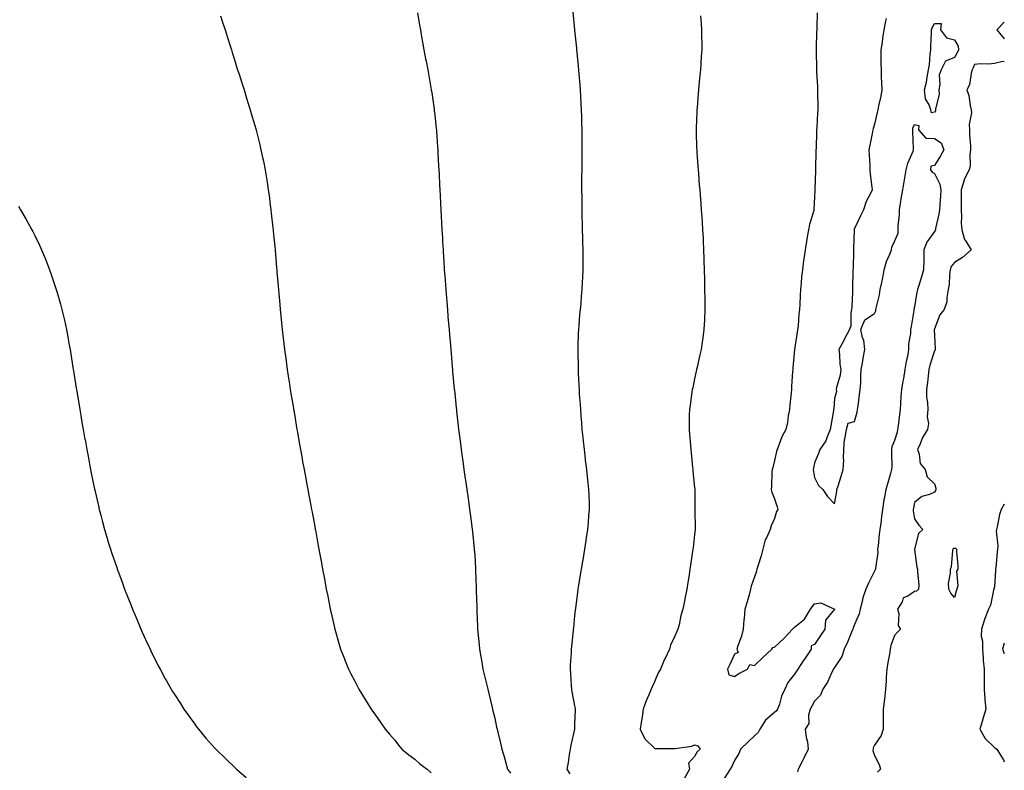
# Model space of a CAD drawing. Units: inches. Extents: x 989603 to 992243, y 7348058 to 7350698.
# Drawn here: x 991750 to 992243, y 7349481 to 7349857 of the extents above; entities that cross this region are included whole.
import ezdxf

# ---------------------------------------------------------------- set-up
doc = ezdxf.new("R2010")
doc.units = ezdxf.units.IN
doc.header["$MEASUREMENT"] = 0
doc.layers.add('Contour_98967348', color=7, linetype='Continuous', true_color=0x6d7626)

msp = doc.modelspace()

# ---------------------------------------------------------------- linework, layer by layer
at = {"layer": 'Contour_98967348'}
for points in [[(991949.45, 7349860.53, 3269), (991950.47, 7349854.35, 3269), (991950.88, 7349851.92, 3269), (991951.49, 7349848.48, 3269), (991951.96, 7349845.83, 3269), (991952.66, 7349841.92, 3269), (991953.52, 7349837.39, 3269), (991953.73, 7349836.24, 3269), (991954.54, 7349831.92, 3269), (991955.1, 7349828.97, 3269), (991955.96, 7349824.01, 3269), (991956.34, 7349821.92, 3269), (991956.57, 7349820.44, 3269), (991957.74, 7349812.23, 3269), (991957.79, 7349811.92, 3269), (991957.82, 7349811.68, 3269), (991958.05, 7349809.51, 3269), (991958.79, 7349802.66, 3269), (991958.87, 7349801.92, 3269), (991958.92, 7349801.05, 3269), (991959.49, 7349793.36, 3269), (991959.58, 7349791.92, 3269), (991959.67, 7349790.3, 3269), (991960.01, 7349783.88, 3269), (991960.11, 7349781.92, 3269), (991960.21, 7349779.76, 3269), (991960.46, 7349774.34, 3269), (991960.58, 7349771.92, 3269), (991960.72, 7349769.25, 3269), (991960.95, 7349764.82, 3269), (991961.1, 7349761.92, 3269), (991961.27, 7349758.7, 3269), (991961.47, 7349755.33, 3269), (991961.65, 7349751.92, 3269), (991961.87, 7349748.1, 3269), (991962, 7349745.87, 3269), (991962.21, 7349741.92, 3269), (991962.49, 7349737.48, 3269), (991962.56, 7349736.43, 3269), (991962.86, 7349731.92, 3269), (991963.22, 7349727.08, 3269), (991963.24, 7349726.73, 3269), (991963.62, 7349721.92, 3269), (991963.94, 7349717.8, 3269), (991964.09, 7349715.88, 3269), (991964.39, 7349711.92, 3269), (991964.67, 7349708.54, 3269), (991964.95, 7349705.01, 3269), (991965.21, 7349701.92, 3269), (991965.43, 7349699.3, 3269), (991965.89, 7349694.08, 3269), (991966.08, 7349691.92, 3269), (991966.22, 7349690.1, 3269), (991966.79, 7349683.17, 3269), (991966.9, 7349681.92, 3269), (991967.01, 7349680.88, 3269), (991967.84, 7349672.13, 3269), (991967.85, 7349671.92, 3269), (991967.87, 7349671.74, 3269), (991968.05, 7349670.07, 3269), (991968.82, 7349662.69, 3269), (991968.9, 7349661.92, 3269), (991969.01, 7349660.97, 3269), (991969.84, 7349653.71, 3269), (991970.03, 7349651.92, 3269), (991970.33, 7349649.65, 3269), (991970.95, 7349644.82, 3269), (991971.3, 7349641.92, 3269), (991971.82, 7349638.15, 3269), (991972.12, 7349635.99, 3269), (991972.66, 7349631.92, 3269), (991973.34, 7349627.21, 3269), (991973.44, 7349626.53, 3269), (991974.1, 7349621.92, 3269), (991974.59, 7349618.47, 3269), (991975.1, 7349614.87, 3269), (991975.52, 7349611.92, 3269), (991975.82, 7349609.69, 3269), (991976.62, 7349603.35, 3269), (991976.81, 7349601.92, 3269), (991976.94, 7349600.81, 3269), (991977.81, 7349592.16, 3269), (991977.84, 7349591.92, 3269), (991977.85, 7349591.72, 3269), (991978.05, 7349589.19, 3269), (991978.52, 7349582.39, 3269), (991978.54, 7349581.92, 3269), (991978.54, 7349581.43, 3269), (991978.86, 7349572.73, 3269), (991978.87, 7349571.92, 3269), (991978.86, 7349571.11, 3269), (991979.09, 7349562.96, 3269), (991979.09, 7349561.92, 3269), (991979.09, 7349560.88, 3269), (991979.48, 7349553.35, 3269), (991979.5, 7349551.92, 3269), (991979.61, 7349550.36, 3269), (991980.29, 7349544.16, 3269), (991980.45, 7349541.92, 3269), (991980.94, 7349539.02, 3269), (991981.59, 7349535.47, 3269), (991982.16, 7349531.92, 3269), (991983.3, 7349527.17, 3269), (991983.46, 7349526.51, 3269), (991984.55, 7349521.92, 3269), (991985.22, 7349519.08, 3269), (991986.63, 7349513.34, 3269), (991986.98, 7349511.92, 3269), (991987.17, 7349511.04, 3269), (991988.05, 7349507.35, 3269), (991989.02, 7349502.88, 3269), (991989.23, 7349501.92, 3269), (991989.6, 7349500.36, 3269), (991990.96, 7349494.83, 3269), (991991.63, 7349491.92, 3269), (991993.12, 7349486.99, 3269), (991993.17, 7349486.81, 3269), (991994.48, 7349481.92, 3269), (991996.02, 7349479.89, 3269)], [(992027.17, 7349861.04, 3270), (992028.03, 7349851.94, 3270), (992028.03, 7349851.92, 3270), (992028.04, 7349851.91, 3270), (992028.05, 7349851.76, 3270), (992028.94, 7349842.8, 3270), (992029.03, 7349841.92, 3270), (992029.13, 7349840.84, 3270), (992029.82, 7349833.69, 3270), (992029.99, 7349831.92, 3270), (992030.17, 7349829.8, 3270), (992030.61, 7349824.48, 3270), (992030.81, 7349821.92, 3270), (992030.97, 7349819, 3270), (992031.18, 7349815.06, 3270), (992031.34, 7349811.92, 3270), (992031.42, 7349808.56, 3270), (992031.52, 7349805.39, 3270), (992031.59, 7349801.92, 3270), (992031.59, 7349798.38, 3270), (992031.61, 7349795.48, 3270), (992031.6, 7349791.92, 3270), (992031.58, 7349788.39, 3270), (992031.59, 7349785.46, 3270), (992031.57, 7349781.92, 3270), (992031.55, 7349778.42, 3270), (992031.56, 7349775.43, 3270), (992031.55, 7349771.92, 3270), (992031.58, 7349768.39, 3270), (992031.59, 7349765.46, 3270), (992031.61, 7349761.92, 3270), (992031.69, 7349758.27, 3270), (992031.74, 7349755.61, 3270), (992031.82, 7349751.92, 3270), (992031.93, 7349748.04, 3270), (992031.98, 7349745.84, 3270), (992032.07, 7349741.92, 3270), (992032.11, 7349737.86, 3270), (992032.12, 7349735.99, 3270), (992032.15, 7349731.92, 3270), (992031.97, 7349728, 3270), (992031.87, 7349725.74, 3270), (992031.69, 7349721.92, 3270), (992031.38, 7349718.59, 3270), (992031.08, 7349714.95, 3270), (992030.79, 7349711.92, 3270), (992030.54, 7349709.42, 3270), (992030.16, 7349704.03, 3270), (992029.96, 7349701.92, 3270), (992029.86, 7349700.11, 3270), (992029.7, 7349693.57, 3270), (992029.6, 7349691.92, 3270), (992029.6, 7349690.37, 3270), (992029.78, 7349683.65, 3270), (992029.77, 7349681.92, 3270), (992029.84, 7349680.14, 3270), (992030.17, 7349674.04, 3270), (992030.25, 7349671.92, 3270), (992030.39, 7349669.58, 3270), (992030.76, 7349664.63, 3270), (992030.92, 7349661.92, 3270), (992031.17, 7349658.8, 3270), (992031.45, 7349655.32, 3270), (992031.72, 7349651.92, 3270), (992032.15, 7349647.82, 3270), (992032.31, 7349646.18, 3270), (992032.75, 7349641.92, 3270), (992033.29, 7349637.17, 3270), (992033.37, 7349636.6, 3270), (992033.93, 7349631.92, 3270), (992034.31, 7349628.18, 3270), (992034.68, 7349625.28, 3270), (992035.04, 7349621.92, 3270), (992035.09, 7349618.96, 3270), (992035.25, 7349614.72, 3270), (992035.3, 7349611.92, 3270), (992035.04, 7349608.91, 3270), (992034.76, 7349605.21, 3270), (992034.49, 7349601.92, 3270), (992033.86, 7349597.73, 3270), (992033.65, 7349596.32, 3270), (992033, 7349591.92, 3270), (992032.27, 7349587.7, 3270), (992031.95, 7349585.81, 3270), (992031.26, 7349581.92, 3270), (992030.82, 7349579.15, 3270), (992030.03, 7349573.9, 3270), (992029.72, 7349571.92, 3270), (992029.51, 7349570.46, 3270), (992028.49, 7349562.35, 3270), (992028.42, 7349561.92, 3270), (992028.38, 7349561.59, 3270), (992028.05, 7349558.66, 3270), (992027.4, 7349552.57, 3270), (992027.33, 7349551.92, 3270), (992027.25, 7349551.12, 3270), (992026.49, 7349543.49, 3270), (992026.33, 7349541.92, 3270), (992026.24, 7349540.12, 3270), (992025.83, 7349534.14, 3270), (992025.74, 7349531.92, 3270), (992025.93, 7349529.8, 3270), (992026.27, 7349523.7, 3270), (992026.43, 7349521.92, 3270), (992026.71, 7349520.58, 3270), (992028.05, 7349513.53, 3270), (992028.29, 7349512.16, 3270), (992028.31, 7349511.92, 3270), (992028.28, 7349511.68, 3270), (992028.05, 7349504.23, 3270), (992027.97, 7349502, 3270), (992027.97, 7349501.92, 3270), (992027.96, 7349501.84, 3270), (992026.09, 7349493.88, 3270), (992025.89, 7349491.92, 3270), (992025.38, 7349489.26, 3270), (992024.8, 7349485.17, 3270), (992024.11, 7349481.92, 3270), (992025.58, 7349479.44, 3270)], [(992149.45, 7349860.52, 3272), (992149.24, 7349853.11, 3272), (992149.2, 7349851.92, 3272), (992149.13, 7349850.84, 3272), (992148.92, 7349842.78, 3272), (992148.87, 7349841.92, 3272), (992148.86, 7349841.11, 3272), (992148.99, 7349832.86, 3272), (992148.98, 7349831.92, 3272), (992149.01, 7349830.97, 3272), (992149.54, 7349823.41, 3272), (992149.57, 7349821.92, 3272), (992149.5, 7349820.47, 3272), (992149.72, 7349813.59, 3272), (992149.64, 7349811.92, 3272), (992149.48, 7349810.49, 3272), (992149.14, 7349803.02, 3272), (992149.04, 7349801.92, 3272), (992148.97, 7349801, 3272), (992148.83, 7349792.71, 3272), (992148.78, 7349791.92, 3272), (992148.74, 7349791.23, 3272), (992148.52, 7349782.38, 3272), (992148.49, 7349781.92, 3272), (992148.48, 7349781.49, 3272), (992148.18, 7349772.05, 3272), (992148.18, 7349771.92, 3272), (992148.17, 7349771.81, 3272), (992148.05, 7349768.14, 3272), (992147.75, 7349762.22, 3272), (992147.74, 7349761.92, 3272), (992147.64, 7349761.51, 3272), (992145.52, 7349754.45, 3272), (992145.03, 7349751.92, 3272), (992144.43, 7349748.29, 3272), (992143.99, 7349745.98, 3272), (992143.33, 7349741.92, 3272), (992142.67, 7349737.3, 3272), (992142.58, 7349736.45, 3272), (992141.96, 7349731.92, 3272), (992141.62, 7349728.35, 3272), (992141.41, 7349725.28, 3272), (992141.11, 7349721.92, 3272), (992140.95, 7349719.02, 3272), (992140.75, 7349714.62, 3272), (992140.6, 7349711.92, 3272), (992140.23, 7349709.75, 3272), (992139.88, 7349703.75, 3272), (992139.62, 7349701.92, 3272), (992139.31, 7349700.66, 3272), (992138.05, 7349692, 3272), (992138.04, 7349691.93, 3272), (992138.03, 7349691.92, 3272), (992138.03, 7349691.91, 3272), (992137.2, 7349682.77, 3272), (992137.14, 7349681.92, 3272), (992137.08, 7349680.95, 3272), (992136.57, 7349673.4, 3272), (992136.48, 7349671.92, 3272), (992136.31, 7349670.19, 3272), (992135.73, 7349664.24, 3272), (992135.51, 7349661.92, 3272), (992134.94, 7349658.81, 3272), (992134.51, 7349655.46, 3272), (992133.77, 7349651.92, 3272), (992131.71, 7349648.26, 3272), (992130.23, 7349644.1, 3272), (992129.29, 7349641.92, 3272), (992129.01, 7349640.96, 3272), (992128.05, 7349636.35, 3272), (992127.12, 7349632.85, 3272), (992126.88, 7349631.92, 3272), (992126.78, 7349630.65, 3272), (992126.55, 7349623.42, 3272), (992126.42, 7349621.92, 3272), (992126.67, 7349620.54, 3272), (992128.05, 7349617.24, 3272), (992129.31, 7349613.18, 3272), (992129.66, 7349611.92, 3272), (992129.08, 7349610.9, 3272), (992128.05, 7349607.32, 3272), (992126.3, 7349603.67, 3272), (992125.91, 7349601.92, 3272), (992124.21, 7349598.08, 3272), (992123.35, 7349596.62, 3272), (992122.12, 7349591.92, 3272), (992121.32, 7349588.64, 3272), (992119.67, 7349583.54, 3272), (992119.22, 7349581.92, 3272), (992118.96, 7349581.01, 3272), (992118.05, 7349578.14, 3272), (992116.43, 7349573.54, 3272), (992116.06, 7349571.92, 3272), (992115.28, 7349569.15, 3272), (992114.33, 7349565.64, 3272), (992113.25, 7349561.92, 3272), (992112.82, 7349557.15, 3272), (992112.77, 7349556.64, 3272), (992112.35, 7349551.92, 3272), (992111.57, 7349548.4, 3272), (992109.76, 7349543.62, 3272), (992109.26, 7349541.92, 3272), (992109.78, 7349540.19, 3272), (992108.05, 7349539.38, 3272), (992105.64, 7349534.33, 3272), (992104.5, 7349531.92, 3272), (992105.18, 7349529.04, 3272), (992108.05, 7349528.18, 3272), (992110.23, 7349529.74, 3272), (992114.47, 7349531.92, 3272), (992115.73, 7349534.24, 3272), (992118.05, 7349533.77, 3272), (992122.21, 7349537.76, 3272), (992126.62, 7349541.92, 3272), (992127.15, 7349542.82, 3272), (992128.05, 7349543, 3272), (992132.64, 7349547.33, 3272), (992136.99, 7349551.92, 3272), (992137.46, 7349552.51, 3272), (992138.05, 7349552.89, 3272), (992143.01, 7349556.95, 3272), (992145.97, 7349561.92, 3272), (992146.88, 7349563.09, 3272), (992148.05, 7349564.7, 3272), (992151.25, 7349565.12, 3272), (992157.97, 7349561.99, 3272), (992158.05, 7349562.05, 3272), (992158.06, 7349561.93, 3272), (992158.06, 7349561.91, 3272), (992158.05, 7349561.89, 3272), (992153.6, 7349556.38, 3272), (992153.2, 7349551.92, 3272), (992151.13, 7349548.84, 3272), (992148.05, 7349544.28, 3272), (992146.35, 7349543.62, 3272), (992146.38, 7349541.92, 3272), (992142.99, 7349536.98, 3272), (992142.76, 7349536.63, 3272), (992139.66, 7349531.92, 3272), (992139.04, 7349530.93, 3272), (992138.05, 7349529.4, 3272), (992134.67, 7349525.3, 3272), (992133.16, 7349521.92, 3272), (992131.58, 7349518.39, 3272), (992130.46, 7349514.33, 3272), (992129.61, 7349511.92, 3272), (992128.99, 7349510.98, 3272), (992128.05, 7349510.22, 3272), (992123.54, 7349506.43, 3272), (992120.63, 7349501.92, 3272), (992119.84, 7349500.14, 3272), (992118.05, 7349498.51, 3272), (992114.63, 7349495.34, 3272), (992111.05, 7349491.92, 3272), (992110.27, 7349489.7, 3272), (992108.05, 7349486.15, 3272), (992106.73, 7349483.23, 3272), (992105.93, 7349481.92, 3272), (992102.8, 7349477.17, 3272)], [(991850.95, 7349859.02, 3268), (991851.97, 7349855.84, 3268), (991853.17, 7349851.92, 3268), (991854.34, 7349848.21, 3268), (991855.51, 7349844.46, 3268), (991856.32, 7349841.92, 3268), (991856.74, 7349840.61, 3268), (991858.05, 7349836.48, 3268), (991859.12, 7349833, 3268), (991859.47, 7349831.92, 3268), (991860.15, 7349829.83, 3268), (991861.58, 7349825.45, 3268), (991862.71, 7349821.92, 3268), (991863.98, 7349817.85, 3268), (991864.8, 7349815.18, 3268), (991865.78, 7349811.92, 3268), (991866.29, 7349810.16, 3268), (991868.05, 7349804.14, 3268), (991868.54, 7349802.41, 3268), (991868.67, 7349801.92, 3268), (991868.87, 7349801.1, 3268), (991870.52, 7349794.39, 3268), (991871.13, 7349791.92, 3268), (991871.94, 7349788.03, 3268), (991872.32, 7349786.19, 3268), (991873.17, 7349781.92, 3268), (991873.86, 7349777.74, 3268), (991874.17, 7349775.8, 3268), (991874.81, 7349771.92, 3268), (991875.19, 7349769.06, 3268), (991875.8, 7349764.16, 3268), (991876.1, 7349761.92, 3268), (991876.29, 7349760.16, 3268), (991877.09, 7349752.88, 3268), (991877.21, 7349751.92, 3268), (991877.29, 7349751.15, 3268), (991878.05, 7349743.42, 3268), (991878.18, 7349742.05, 3268), (991878.19, 7349741.92, 3268), (991878.21, 7349741.76, 3268), (991878.94, 7349732.81, 3268), (991879.02, 7349731.92, 3268), (991879.1, 7349730.87, 3268), (991879.72, 7349723.59, 3268), (991879.87, 7349721.92, 3268), (991880.05, 7349719.91, 3268), (991880.56, 7349714.43, 3268), (991880.79, 7349711.92, 3268), (991881.11, 7349708.87, 3268), (991881.46, 7349705.32, 3268), (991881.8, 7349701.92, 3268), (991882.3, 7349697.67, 3268), (991882.45, 7349696.32, 3268), (991882.95, 7349691.92, 3268), (991883.54, 7349687.4, 3268), (991883.68, 7349686.29, 3268), (991884.25, 7349681.92, 3268), (991884.74, 7349678.61, 3268), (991885.35, 7349674.62, 3268), (991885.76, 7349671.92, 3268), (991886.09, 7349669.96, 3268), (991887.33, 7349662.65, 3268), (991887.44, 7349661.92, 3268), (991887.53, 7349661.4, 3268), (991888.05, 7349658.5, 3268), (991888.99, 7349652.85, 3268), (991889.14, 7349651.92, 3268), (991889.39, 7349650.59, 3268), (991890.46, 7349644.33, 3268), (991890.89, 7349641.92, 3268), (991891.51, 7349638.46, 3268), (991891.97, 7349635.84, 3268), (991892.67, 7349631.92, 3268), (991893.5, 7349627.37, 3268), (991893.71, 7349626.26, 3268), (991894.51, 7349621.92, 3268), (991895.08, 7349618.95, 3268), (991896.05, 7349613.93, 3268), (991896.42, 7349611.92, 3268), (991896.68, 7349610.55, 3268), (991898.05, 7349603.4, 3268), (991898.27, 7349602.14, 3268), (991898.31, 7349601.92, 3268), (991898.37, 7349601.6, 3268), (991899.79, 7349593.66, 3268), (991900.11, 7349591.92, 3268), (991900.58, 7349589.39, 3268), (991901.35, 7349585.22, 3268), (991901.94, 7349581.92, 3268), (991902.84, 7349577.13, 3268), (991903.82, 7349571.92, 3268), (991904.52, 7349568.39, 3268), (991905.21, 7349564.76, 3268), (991905.76, 7349561.92, 3268), (991906.2, 7349560.08, 3268), (991908.05, 7349552.01, 3268), (991908.07, 7349551.93, 3268), (991908.07, 7349551.92, 3268), (991908.08, 7349551.89, 3268), (991910.32, 7349544.19, 3268), (991910.98, 7349541.92, 3268), (991912.88, 7349537.08, 3268), (991912.98, 7349536.85, 3268), (991914.94, 7349531.92, 3268), (991916, 7349529.87, 3268), (991918.05, 7349525.88, 3268), (991919.38, 7349523.25, 3268), (991920.05, 7349521.92, 3268), (991923.26, 7349516.71, 3268), (991926.21, 7349511.92, 3268), (991926.99, 7349510.86, 3268), (991928.05, 7349509.35, 3268), (991931.14, 7349505.01, 3268), (991933.31, 7349501.92, 3268), (991935.49, 7349499.36, 3268), (991938.05, 7349496.29, 3268), (991939.98, 7349493.85, 3268), (991941.66, 7349491.92, 3268), (991945.08, 7349488.95, 3268), (991948.05, 7349486.92, 3268), (991950.69, 7349484.56, 3268), (991954.32, 7349481.92, 3268), (991956.2, 7349480.07, 3268)], [(992090.95, 7349859.02, 3271), (992091.31, 7349855.18, 3271), (992091.56, 7349851.92, 3271), (992091.56, 7349848.41, 3271), (992091.62, 7349845.49, 3271), (992091.62, 7349841.92, 3271), (992091.39, 7349838.58, 3271), (992091.2, 7349835.07, 3271), (992090.99, 7349831.92, 3271), (992090.73, 7349829.24, 3271), (992090.23, 7349824.1, 3271), (992090.01, 7349821.92, 3271), (992089.88, 7349820.09, 3271), (992089.29, 7349813.16, 3271), (992089.2, 7349811.92, 3271), (992089.18, 7349810.79, 3271), (992088.91, 7349802.77, 3271), (992088.89, 7349801.92, 3271), (992088.92, 7349801.06, 3271), (992089.09, 7349792.96, 3271), (992089.12, 7349791.92, 3271), (992089.2, 7349790.76, 3271), (992089.67, 7349783.55, 3271), (992089.79, 7349781.92, 3271), (992089.94, 7349780.02, 3271), (992090.42, 7349774.29, 3271), (992090.61, 7349771.92, 3271), (992090.82, 7349769.15, 3271), (992091.16, 7349765.03, 3271), (992091.4, 7349761.92, 3271), (992091.63, 7349758.33, 3271), (992091.82, 7349755.69, 3271), (992092.07, 7349751.92, 3271), (992092.27, 7349747.7, 3271), (992092.35, 7349746.21, 3271), (992092.53, 7349741.92, 3271), (992092.69, 7349737.29, 3271), (992092.71, 7349736.58, 3271), (992092.84, 7349731.92, 3271), (992092.96, 7349727.01, 3271), (992092.96, 7349726.83, 3271), (992093.1, 7349721.92, 3271), (992093.14, 7349717.01, 3271), (992093.14, 7349716.83, 3271), (992093.17, 7349711.92, 3271), (992092.96, 7349707.01, 3271), (992092.95, 7349706.82, 3271), (992092.74, 7349701.92, 3271), (992092.16, 7349697.81, 3271), (992091.82, 7349695.69, 3271), (992091.28, 7349691.92, 3271), (992090.7, 7349689.27, 3271), (992089.29, 7349683.17, 3271), (992089.02, 7349681.92, 3271), (992088.87, 7349681.09, 3271), (992088.05, 7349677.24, 3271), (992087.14, 7349672.83, 3271), (992086.93, 7349671.92, 3271), (992086.72, 7349670.59, 3271), (992085.83, 7349664.14, 3271), (992085.45, 7349661.92, 3271), (992085.37, 7349659.24, 3271), (992085.4, 7349654.57, 3271), (992085.32, 7349651.92, 3271), (992085.57, 7349649.44, 3271), (992085.99, 7349643.98, 3271), (992086.18, 7349641.92, 3271), (992086.39, 7349640.26, 3271), (992087.01, 7349632.96, 3271), (992087.13, 7349631.92, 3271), (992087.25, 7349631.12, 3271), (992088.05, 7349622.94, 3271), (992088.13, 7349622, 3271), (992088.13, 7349621.85, 3271), (992088.15, 7349612.02, 3271), (992088.14, 7349611.92, 3271), (992088.14, 7349611.83, 3271), (992088.31, 7349602.18, 3271), (992088.3, 7349601.92, 3271), (992088.28, 7349601.69, 3271), (992088.05, 7349599.28, 3271), (992087.3, 7349592.67, 3271), (992087.23, 7349591.92, 3271), (992087.08, 7349590.95, 3271), (992086.07, 7349583.9, 3271), (992085.76, 7349581.92, 3271), (992085.3, 7349579.16, 3271), (992084.66, 7349575.3, 3271), (992084.1, 7349571.92, 3271), (992083.18, 7349567.05, 3271), (992083.14, 7349566.84, 3271), (992082.22, 7349561.92, 3271), (992081.17, 7349558.8, 3271), (992080.3, 7349554.17, 3271), (992079.69, 7349551.92, 3271), (992079.15, 7349550.81, 3271), (992078.05, 7349548.06, 3271), (992076.09, 7349543.88, 3271), (992075.52, 7349541.92, 3271), (992073.13, 7349536.99, 3271), (992073.07, 7349536.9, 3271), (992070.95, 7349531.92, 3271), (992069.91, 7349530.07, 3271), (992068.05, 7349525.56, 3271), (992066.86, 7349523.11, 3271), (992066.4, 7349521.92, 3271), (992065.24, 7349519.11, 3271), (992063.82, 7349516.14, 3271), (992062.41, 7349511.92, 3271), (992061.84, 7349508.13, 3271), (992061.3, 7349505.18, 3271), (992060.79, 7349501.92, 3271), (992063.09, 7349496.96, 3271), (992068.05, 7349492.34, 3271), (992068.31, 7349492.18, 3271), (992077.75, 7349492.22, 3271), (992078.05, 7349492.14, 3271), (992078.36, 7349492.23, 3271), (992086.67, 7349493.3, 3271), (992088.05, 7349493.98, 3271), (992089.61, 7349493.48, 3271), (992090.86, 7349491.92, 3271), (992089.38, 7349490.59, 3271), (992088.05, 7349488.13, 3271), (992085.07, 7349484.9, 3271), (992085.55, 7349481.92, 3271), (992082.9, 7349477.07, 3271)], [(992183.87, 7349857.74, 3273), (992183.57, 7349856.4, 3273), (992182.78, 7349851.92, 3273), (992182.08, 7349847.89, 3273), (992181.82, 7349845.68, 3273), (992181.22, 7349841.92, 3273), (992181.27, 7349838.7, 3273), (992181.29, 7349835.16, 3273), (992181.32, 7349831.92, 3273), (992181.44, 7349828.54, 3273), (992181.64, 7349825.51, 3273), (992181.75, 7349821.92, 3273), (992181.18, 7349818.79, 3273), (992180.11, 7349813.98, 3273), (992179.71, 7349811.92, 3273), (992179.42, 7349810.55, 3273), (992178.05, 7349804.73, 3273), (992177.41, 7349802.57, 3273), (992177.24, 7349801.92, 3273), (992177.05, 7349800.92, 3273), (992175.72, 7349794.26, 3273), (992175.31, 7349791.92, 3273), (992175.32, 7349789.19, 3273), (992175.74, 7349784.23, 3273), (992175.75, 7349781.92, 3273), (992175.94, 7349779.81, 3273), (992176.72, 7349773.25, 3273), (992176.85, 7349771.92, 3273), (992175.82, 7349769.7, 3273), (992173.85, 7349766.11, 3273), (992172.49, 7349761.92, 3273), (992171.07, 7349758.9, 3273), (992168.05, 7349752.49, 3273), (992167.86, 7349752.1, 3273), (992167.82, 7349751.92, 3273), (992167.81, 7349751.68, 3273), (992167.53, 7349742.44, 3273), (992167.5, 7349741.92, 3273), (992167.48, 7349741.36, 3273), (992167.32, 7349732.65, 3273), (992167.3, 7349731.92, 3273), (992167.28, 7349731.14, 3273), (992167.04, 7349722.93, 3273), (992167.01, 7349721.92, 3273), (992166.99, 7349720.85, 3273), (992166.66, 7349713.31, 3273), (992166.61, 7349711.92, 3273), (992166.27, 7349710.14, 3273), (992166.19, 7349703.78, 3273), (992165.63, 7349701.92, 3273), (992162.93, 7349697.04, 3273), (992162.66, 7349696.53, 3273), (992160.18, 7349691.92, 3273), (992160.53, 7349689.44, 3273), (992160.76, 7349684.64, 3273), (992161.24, 7349681.92, 3273), (992160.89, 7349679.08, 3273), (992159.06, 7349672.93, 3273), (992158.89, 7349671.92, 3273), (992158.99, 7349670.99, 3273), (992158.05, 7349667.41, 3273), (992157.66, 7349662.31, 3273), (992157.63, 7349661.92, 3273), (992157.55, 7349661.42, 3273), (992156.23, 7349653.74, 3273), (992155.94, 7349651.92, 3273), (992154.31, 7349648.17, 3273), (992153.71, 7349646.26, 3273), (992150.67, 7349641.92, 3273), (992150.08, 7349639.89, 3273), (992148.05, 7349635.16, 3273), (992147.47, 7349632.5, 3273), (992147.34, 7349631.92, 3273), (992148.05, 7349627.9, 3273), (992150.03, 7349623.91, 3273), (992152.22, 7349621.92, 3273), (992154.51, 7349618.38, 3273), (992158.05, 7349614.73, 3273), (992159.17, 7349620.79, 3273), (992159.28, 7349621.92, 3273), (992159.86, 7349623.73, 3273), (992161.4, 7349628.57, 3273), (992162.47, 7349631.92, 3273), (992162.65, 7349636.51, 3273), (992162.55, 7349637.42, 3273), (992162.79, 7349641.92, 3273), (992163.09, 7349646.88, 3273), (992163.2, 7349647.07, 3273), (992164.05, 7349651.92, 3273), (992164.86, 7349655.11, 3273), (992168.05, 7349655.95, 3273), (992169.36, 7349660.62, 3273), (992169.64, 7349661.92, 3273), (992169.89, 7349663.76, 3273), (992170.57, 7349669.4, 3273), (992170.92, 7349671.92, 3273), (992171.15, 7349675.02, 3273), (992171.17, 7349678.8, 3273), (992171.44, 7349681.92, 3273), (992172.16, 7349686.03, 3273), (992172.39, 7349687.58, 3273), (992173.21, 7349691.92, 3273), (992172.72, 7349696.59, 3273), (992172.1, 7349697.87, 3273), (992171.23, 7349701.92, 3273), (992173.23, 7349706.74, 3273), (992178.05, 7349709.97, 3273), (992178.68, 7349711.29, 3273), (992178.7, 7349711.92, 3273), (992178.85, 7349712.72, 3273), (992180.57, 7349719.4, 3273), (992180.93, 7349721.92, 3273), (992181.66, 7349725.53, 3273), (992182.21, 7349727.76, 3273), (992182.96, 7349731.92, 3273), (992184.01, 7349735.96, 3273), (992185.75, 7349739.62, 3273), (992186.59, 7349741.92, 3273), (992186.78, 7349743.19, 3273), (992188.05, 7349746.09, 3273), (992189.83, 7349750.14, 3273), (992189.85, 7349751.92, 3273), (992189.91, 7349753.78, 3273), (992190.51, 7349759.46, 3273), (992190.58, 7349761.92, 3273), (992191.11, 7349764.98, 3273), (992191.61, 7349768.36, 3273), (992192.26, 7349771.92, 3273), (992193.07, 7349776.9, 3273), (992193.08, 7349776.95, 3273), (992193.94, 7349781.92, 3273), (992194.76, 7349785.21, 3273), (992197.37, 7349791.23, 3273), (992197.59, 7349791.92, 3273), (992197.58, 7349792.39, 3273), (992197.24, 7349801.1, 3273), (992197.22, 7349801.92, 3273), (992197.27, 7349802.7, 3273), (992198.05, 7349804.68, 3273), (992200.24, 7349804.1, 3273), (992200.01, 7349801.92, 3273), (992203.81, 7349797.68, 3273), (992208.05, 7349797.65, 3273), (992211.47, 7349795.34, 3273), (992212.83, 7349791.92, 3273), (992211.07, 7349788.9, 3273), (992208.05, 7349784.1, 3273), (992206.24, 7349783.72, 3273), (992206.12, 7349781.92, 3273), (992206.92, 7349780.78, 3273), (992208.05, 7349780.02, 3273), (992210.8, 7349774.67, 3273), (992211.24, 7349771.92, 3273), (992211.1, 7349768.88, 3273), (992210.7, 7349764.57, 3273), (992210.56, 7349761.92, 3273), (992210.24, 7349759.73, 3273), (992208.64, 7349752.51, 3273), (992208.54, 7349751.92, 3273), (992208.42, 7349751.54, 3273), (992208.05, 7349751.11, 3273), (992204.26, 7349745.71, 3273), (992202.68, 7349741.92, 3273), (992202.66, 7349737.31, 3273), (992202.67, 7349736.54, 3273), (992202.65, 7349731.92, 3273), (992201.63, 7349728.34, 3273), (992200.16, 7349724.03, 3273), (992199.51, 7349721.92, 3273), (992199.24, 7349720.73, 3273), (992198.05, 7349713.29, 3273), (992197.78, 7349712.19, 3273), (992197.76, 7349711.92, 3273), (992197.69, 7349711.56, 3273), (992196.47, 7349703.5, 3273), (992196.1, 7349701.92, 3273), (992196.1, 7349699.97, 3273), (992195.15, 7349694.82, 3273), (992195.15, 7349691.92, 3273), (992194.5, 7349688.37, 3273), (992193.98, 7349685.99, 3273), (992193.29, 7349681.92, 3273), (992192.5, 7349677.47, 3273), (992192.26, 7349676.13, 3273), (992191.52, 7349671.92, 3273), (992191.3, 7349668.67, 3273), (992191.12, 7349664.99, 3273), (992190.92, 7349661.92, 3273), (992190.5, 7349659.46, 3273), (992189.92, 7349653.79, 3273), (992189.64, 7349651.92, 3273), (992189.36, 7349650.61, 3273), (992188.05, 7349646.47, 3273), (992186.77, 7349643.2, 3273), (992186.65, 7349641.92, 3273), (992186.49, 7349640.36, 3273), (992186.77, 7349633.2, 3273), (992186.58, 7349631.92, 3273), (992185.99, 7349629.86, 3273), (992184.74, 7349625.23, 3273), (992183.75, 7349621.92, 3273), (992182.84, 7349617.13, 3273), (992182.81, 7349616.68, 3273), (992182.07, 7349611.92, 3273), (992181.63, 7349608.34, 3273), (992181.2, 7349605.08, 3273), (992180.81, 7349601.92, 3273), (992180.46, 7349599.5, 3273), (992179.86, 7349593.73, 3273), (992179.62, 7349591.92, 3273), (992179.66, 7349590.31, 3273), (992178.52, 7349582.39, 3273), (992178.54, 7349581.92, 3273), (992178.37, 7349581.6, 3273), (992178.05, 7349580.99, 3273), (992174.99, 7349574.98, 3273), (992173.76, 7349571.92, 3273), (992172.3, 7349567.67, 3273), (992171.9, 7349565.77, 3273), (992170.81, 7349561.92, 3273), (992170.39, 7349559.57, 3273), (992168.05, 7349554.35, 3273), (992167.41, 7349552.56, 3273), (992167.18, 7349551.92, 3273), (992166.54, 7349550.41, 3273), (992164.55, 7349545.42, 3273), (992162.89, 7349541.92, 3273), (992161.77, 7349538.19, 3273), (992158.05, 7349532.77, 3273), (992157.71, 7349532.26, 3273), (992157.47, 7349531.92, 3273), (992156.89, 7349530.76, 3273), (992154.56, 7349525.41, 3273), (992152.25, 7349521.92, 3273), (992151.13, 7349518.84, 3273), (992148.05, 7349515.87, 3273), (992146.65, 7349513.32, 3273), (992145.81, 7349511.92, 3273), (992145.03, 7349508.9, 3273), (992145.18, 7349504.79, 3273), (992143.45, 7349501.92, 3273), (992143.84, 7349497.72, 3273), (992144.49, 7349495.48, 3273), (992144.96, 7349491.92, 3273), (992142.65, 7349487.33, 3273), (992141.82, 7349485.69, 3273), (992139.92, 7349481.92, 3273), (992139.48, 7349480.49, 3273)], [(992243, 7349855.83, 3274), (992239.18, 7349851.92, 3274), (992243, 7349847.48, 3274)], [(992243, 7349835.99, 3274), (992242.25, 7349836.12, 3274), (992238.05, 7349835.14, 3274), (992235.09, 7349834.87, 3274), (992231.02, 7349834.89, 3274), (992228.05, 7349834.66, 3274), (992227.3, 7349832.68, 3274), (992226.89, 7349831.92, 3274), (992226.36, 7349830.24, 3274), (992225.53, 7349824.44, 3274), (992224.26, 7349821.92, 3274), (992225.19, 7349819.05, 3274), (992225.9, 7349814.06, 3274), (992226.43, 7349811.92, 3274), (992226.52, 7349810.39, 3274), (992225.43, 7349804.53, 3274), (992225.52, 7349801.92, 3274), (992225.59, 7349799.46, 3274), (992226.05, 7349793.92, 3274), (992226.11, 7349791.92, 3274), (992225.76, 7349789.63, 3274), (992225.9, 7349784.07, 3274), (992225.38, 7349781.92, 3274), (992222.86, 7349777.1, 3274), (992222.84, 7349776.7, 3274), (992221.44, 7349771.92, 3274), (992221.46, 7349768.51, 3274), (992221.42, 7349765.29, 3274), (992221.44, 7349761.92, 3274), (992221.66, 7349758.31, 3274), (992221.4, 7349755.26, 3274), (992221.67, 7349751.92, 3274), (992223.09, 7349746.95, 3274), (992223.36, 7349746.61, 3274), (992226.44, 7349741.92, 3274), (992222.03, 7349737.93, 3274), (992218.05, 7349735.48, 3274), (992216.44, 7349733.53, 3274), (992215.94, 7349731.92, 3274), (992215.56, 7349729.43, 3274), (992215.48, 7349724.48, 3274), (992214.95, 7349721.92, 3274), (992214.17, 7349718.04, 3274), (992214.2, 7349715.77, 3274), (992212.86, 7349711.92, 3274), (992210.73, 7349709.24, 3274), (992208.05, 7349702.3, 3274), (992207.99, 7349701.97, 3274), (992207.99, 7349701.92, 3274), (992207.98, 7349701.85, 3274), (992208.05, 7349699.04, 3274), (992208.37, 7349692.24, 3274), (992208.44, 7349691.92, 3274), (992208.36, 7349691.61, 3274), (992208.05, 7349691.36, 3274), (992205.8, 7349684.16, 3274), (992205.25, 7349681.92, 3274), (992204.83, 7349678.7, 3274), (992204.53, 7349675.44, 3274), (992204.05, 7349671.92, 3274), (992204.15, 7349668.02, 3274), (992204.59, 7349665.38, 3274), (992204.72, 7349661.92, 3274), (992204.4, 7349658.27, 3274), (992205.11, 7349654.86, 3274), (992204.59, 7349651.92, 3274), (992202.05, 7349647.91, 3274), (992200.86, 7349644.73, 3274), (992199.56, 7349641.92, 3274), (992200.43, 7349639.54, 3274), (992200.95, 7349634.82, 3274), (992203.45, 7349631.92, 3274), (992204.41, 7349628.28, 3274), (992208.05, 7349624.62, 3274), (992208.68, 7349622.55, 3274), (992208.82, 7349621.92, 3274), (992208.58, 7349621.39, 3274), (992208.05, 7349620.52, 3274), (992205.52, 7349619.39, 3274), (992201.67, 7349618.3, 3274), (992198.05, 7349615.34, 3274), (992197.51, 7349612.46, 3274), (992197.37, 7349611.92, 3274), (992197.36, 7349611.23, 3274), (992198.05, 7349607.2, 3274), (992200.18, 7349604.05, 3274), (992202.32, 7349601.92, 3274), (992200.1, 7349599.87, 3274), (992198.13, 7349592, 3274), (992198.09, 7349591.92, 3274), (992198.11, 7349591.87, 3274), (992199.17, 7349583.05, 3274), (992199.64, 7349581.92, 3274), (992199.5, 7349580.48, 3274), (992200.26, 7349574.13, 3274), (992200.11, 7349571.92, 3274), (992199.05, 7349570.93, 3274), (992198.05, 7349570.78, 3274), (992194.66, 7349568.54, 3274), (992192.42, 7349567.55, 3274), (992191.82, 7349565.69, 3274), (992189.64, 7349561.92, 3274), (992190.2, 7349559.77, 3274), (992189.83, 7349553.7, 3274), (992190.99, 7349551.92, 3274), (992189.53, 7349550.44, 3274), (992188.05, 7349548.75, 3274), (992186.24, 7349543.72, 3274), (992185.92, 7349541.92, 3274), (992185.52, 7349539.39, 3274), (992184.8, 7349535.17, 3274), (992184.3, 7349531.92, 3274), (992183.98, 7349527.85, 3274), (992183.94, 7349526.04, 3274), (992183.58, 7349521.92, 3274), (992183.1, 7349516.96, 3274), (992183.11, 7349516.87, 3274), (992182.36, 7349511.92, 3274), (992182.32, 7349507.65, 3274), (992182.36, 7349506.23, 3274), (992182.34, 7349501.92, 3274), (992181.32, 7349498.65, 3274), (992178.05, 7349493.93, 3274), (992177.46, 7349492.51, 3274), (992177.34, 7349491.92, 3274), (992177.31, 7349491.18, 3274), (992178.05, 7349488.65, 3274), (992180.34, 7349484.21, 3274), (992181.09, 7349481.92, 3274), (992179.62, 7349480.34, 3274)], [(991749.81, 7349763.68, 3267), (991750.8, 7349761.92, 3267), (991753.53, 7349757.4, 3267), (991754.69, 7349755.28, 3267), (991756.59, 7349751.92, 3267), (991757.09, 7349750.97, 3267), (991758.05, 7349749.03, 3267), (991760.34, 7349744.22, 3267), (991761.36, 7349741.92, 3267), (991763.3, 7349737.18, 3267), (991763.64, 7349736.34, 3267), (991765.36, 7349731.92, 3267), (991766.08, 7349729.95, 3267), (991768.05, 7349724.01, 3267), (991768.56, 7349722.42, 3267), (991768.7, 7349721.92, 3267), (991768.97, 7349721, 3267), (991770.82, 7349714.69, 3267), (991771.58, 7349711.92, 3267), (991772.64, 7349707.34, 3267), (991772.8, 7349706.67, 3267), (991773.83, 7349701.92, 3267), (991774.49, 7349698.36, 3267), (991775.09, 7349694.88, 3267), (991775.62, 7349691.92, 3267), (991775.96, 7349689.83, 3267), (991777.04, 7349682.93, 3267), (991777.21, 7349681.92, 3267), (991777.33, 7349681.2, 3267), (991778.05, 7349677.01, 3267), (991778.75, 7349672.62, 3267), (991778.86, 7349671.92, 3267), (991779.02, 7349670.95, 3267), (991780.17, 7349664.04, 3267), (991780.51, 7349661.92, 3267), (991781.02, 7349658.95, 3267), (991781.59, 7349655.46, 3267), (991782.21, 7349651.92, 3267), (991783.1, 7349646.97, 3267), (991783.12, 7349646.85, 3267), (991783.98, 7349641.92, 3267), (991784.63, 7349638.5, 3267), (991785.37, 7349634.6, 3267), (991785.87, 7349631.92, 3267), (991786.24, 7349630.11, 3267), (991787.9, 7349622.06, 3267), (991787.93, 7349621.92, 3267), (991787.96, 7349621.83, 3267), (991788.05, 7349621.45, 3267), (991789.82, 7349613.69, 3267), (991790.22, 7349611.92, 3267), (991791.01, 7349608.97, 3267), (991791.85, 7349605.72, 3267), (991792.84, 7349601.92, 3267), (991794.05, 7349597.92, 3267), (991794.94, 7349595.03, 3267), (991795.9, 7349591.92, 3267), (991796.44, 7349590.31, 3267), (991798.05, 7349585.6, 3267), (991798.95, 7349582.82, 3267), (991799.24, 7349581.92, 3267), (991799.95, 7349580.02, 3267), (991801.62, 7349575.49, 3267), (991802.93, 7349571.92, 3267), (991804.36, 7349568.23, 3267), (991806.15, 7349563.82, 3267), (991806.91, 7349561.92, 3267), (991807.23, 7349561.1, 3267), (991808.05, 7349559.23, 3267), (991810.18, 7349554.05, 3267), (991811.11, 7349551.92, 3267), (991813.25, 7349547.12, 3267), (991813.6, 7349546.37, 3267), (991815.63, 7349541.92, 3267), (991816.42, 7349540.29, 3267), (991818.05, 7349537.16, 3267), (991819.76, 7349533.63, 3267), (991820.64, 7349531.92, 3267), (991823.27, 7349527.14, 3267), (991823.86, 7349526.11, 3267), (991826.22, 7349521.92, 3267), (991826.94, 7349520.81, 3267), (991828.05, 7349519.14, 3267), (991830.82, 7349514.69, 3267), (991832.58, 7349511.92, 3267), (991834.85, 7349508.72, 3267), (991838.05, 7349504.37, 3267), (991839.07, 7349502.94, 3267), (991839.83, 7349501.92, 3267), (991843.57, 7349497.43, 3267), (991848.05, 7349492.4, 3267), (991848.27, 7349492.15, 3267), (991848.49, 7349491.92, 3267), (991853.32, 7349487.19, 3267), (991858.05, 7349482.67, 3267), (991858.43, 7349482.3, 3267), (991858.83, 7349481.92, 3267), (991863.78, 7349477.65, 3267)], [(992243, 7349614.6, 3275), (992241.45, 7349611.92, 3275), (992240.66, 7349609.32, 3275), (992239.37, 7349603.24, 3275), (992239.03, 7349601.92, 3275), (992238.97, 7349601, 3275), (992239.73, 7349593.6, 3275), (992239.66, 7349591.92, 3275), (992239.51, 7349590.46, 3275), (992238.7, 7349582.57, 3275), (992238.64, 7349581.92, 3275), (992238.67, 7349581.3, 3275), (992238.05, 7349573.19, 3275), (992237.84, 7349572.13, 3275), (992237.74, 7349571.92, 3275), (992237.59, 7349571.46, 3275), (992236.02, 7349563.95, 3275), (992235.15, 7349561.92, 3275), (992233.32, 7349557.2, 3275), (992233.16, 7349556.81, 3275), (992231.51, 7349551.92, 3275), (992231.49, 7349548.48, 3275), (992232.04, 7349545.92, 3275), (992232.03, 7349541.92, 3275), (992232.45, 7349537.52, 3275), (992232.43, 7349536.3, 3275), (992232.96, 7349531.92, 3275), (992232.93, 7349527.04, 3275), (992232.93, 7349526.8, 3275), (992232.91, 7349521.92, 3275), (992233.26, 7349517.13, 3275), (992233.33, 7349516.64, 3275), (992233.72, 7349511.92, 3275), (992232.47, 7349507.5, 3275), (992231.92, 7349505.78, 3275), (992230.74, 7349501.92, 3275), (992233.4, 7349497.28, 3275), (992238.05, 7349492.76, 3275), (992238.58, 7349492.44, 3275), (992239.34, 7349491.92, 3275), (992241.07, 7349488.9, 3275), (992242.62, 7349486.5, 3275), (992243, 7349485.57, 3275)], [(992243, 7349544.97, 3276), (992242.14, 7349541.92, 3276), (992243, 7349539.78, 3276)]]:
    msp.add_polyline3d(points, dxfattribs=at)
for points in [[(992208.05, 7349810.7, 3273), (992206.52, 7349810.39, 3273), (992206.27, 7349811.92, 3273), (992205.46, 7349814.5, 3273), (992203.6, 7349817.46, 3273), (992203.08, 7349821.92, 3273), (992204.12, 7349825.85, 3273), (992204.36, 7349828.22, 3273), (992205.1, 7349831.92, 3273), (992205.51, 7349834.46, 3273), (992205.92, 7349839.8, 3273), (992206.21, 7349841.92, 3273), (992206.29, 7349843.68, 3273), (992206.6, 7349850.47, 3273), (992206.66, 7349851.92, 3273), (992206.9, 7349853.07, 3273), (992208.05, 7349855.19, 3273), (992211.34, 7349855.21, 3273), (992211.06, 7349851.92, 3273), (992214.06, 7349847.93, 3273), (992218.05, 7349846.92, 3273), (992219.87, 7349843.74, 3273), (992220.09, 7349841.92, 3273), (992219.47, 7349840.5, 3273), (992218.05, 7349838.08, 3273), (992213.6, 7349836.38, 3273), (992211.39, 7349831.92, 3273), (992210.49, 7349829.48, 3273), (992210.81, 7349824.68, 3273), (992210.29, 7349821.92, 3273), (992210.35, 7349819.62, 3273), (992208.55, 7349812.42, 3273), (992208.58, 7349811.92, 3273), (992208.58, 7349811.39, 3273)], [(992218.05, 7349567.8, 3274), (992216.17, 7349570.04, 3274), (992215.23, 7349571.92, 3274), (992215.15, 7349574.83, 3274), (992216.14, 7349580.01, 3274), (992216.05, 7349581.92, 3274), (992216.59, 7349583.38, 3274), (992217.22, 7349591.09, 3274), (992217.42, 7349591.92, 3274), (992217.51, 7349592.46, 3274), (992218.05, 7349592.53, 3274), (992218.59, 7349592.46, 3274), (992219.1, 7349591.92, 3274), (992219.07, 7349590.9, 3274), (992219.78, 7349583.64, 3274), (992219.72, 7349581.92, 3274), (992219.01, 7349580.97, 3274), (992219.78, 7349573.65, 3274), (992219.33, 7349571.92, 3274), (992219, 7349570.97, 3274)]]:
    msp.add_polyline3d(points, close=True, dxfattribs=at)

doc.saveas('drawing.dxf')
